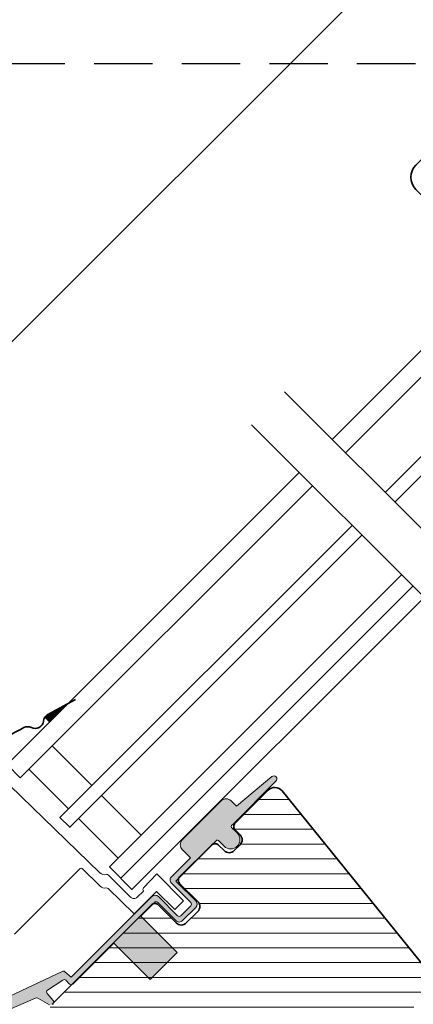
# Model space of a CAD drawing. Units: millimetres. Extents: x 2633 to 6270, y 529 to 2114.
# Drawn here: x 3507 to 3591, y 1542 to 1753 of the extents above; entities that cross this region are included whole.
import ezdxf

# ---------------------------------------------------------------- set-up
doc = ezdxf.new("R2010")
doc.units = ezdxf.units.MM
doc.header["$LTSCALE"] = 50
doc.header["$MEASUREMENT"] = 0
doc.header["$PDSIZE"] = 2
doc.linetypes.add('DASHDOT', pattern=[1, 0.5, -0.25, 0, -0.25])
doc.linetypes.add('HIDDEN', pattern=[0.375, 0.25, -0.125])
doc.layers.get('DEFPOINTS').update_dxf_attribs({"linetype": 'CONTINUOUS'})
doc.layers.add('Dimensions', color=7, linetype='CONTINUOUS')
doc.layers.add('VELUX_INFO', color=7, linetype='CONTINUOUS')
for name, color, linetype, lineweight in [('VELUX 1', 7, 'CONTINUOUS', 35), ('VELUX 2', 3, 'CONTINUOUS', 15), ('VELUX 3', 1, 'CONTINUOUS', 5)]:
    doc.layers.add(name, color=color, linetype=linetype, lineweight=lineweight)
doc.styles.add('Verdana', font='verdana.ttf')
doc.dimstyles.new('VERDANA', dxfattribs={"dimtxt": 8, "dimasz": 12, "dimexe": 2, "dimexo": 0, "dimgap": 2, "dimtad": 1, "dimdec": 0, "dimzin": 0, "dimdsep": 46, "dimtxsty": 'Verdana', "dimcen": 0.09, "dimclrd": 256, "dimclre": 256, "dimclrt": 256, "dimadec": 0, "dimazin": 0, "dimtfac": 1, "dimtdec": 0, "dimtix": 1, "dimtmove": 0, "dimatfit": 3, "dimfxl": 1, "dimtolj": 1, "dimtzin": 0, "dimarcsym": 0})

# ---------------------------------------------------------------- blocks, each defined once
blk = doc.blocks.new('V22 GDL A')
at = {"layer": 'VELUX 1'}
h = blk.add_hatch(dxfattribs=at)
h.set_pattern_fill('ANSI31', color=256, angle=-90.00000000000001, style=0)
h.set_pattern_definition([(315, (2545.238407098683, 4025.133510217034), (0.0883883476483185, 0.0883883476483184), [])])
h.paths.add_polyline_path([(3141.588862284301, 1954.294783738681), (3136.561197941189, 1955.733180212573), (3136.561197941189, 1954.294783738681)])
at = {"layer": 'VELUX 3'}
h = blk.add_hatch(color=256, dxfattribs=at)
h.dxf.hatch_style = 1
edge = h.paths.add_edge_path()
edge.add_line((3148.876469876043, 1911.088568185938), (3148.525262265005, 1911.086465408286))
edge.add_arc((3148.447616551474, 1910.796687660398), 0.3000000000002638, 75.00000000001903, 180.0000000000868)
edge.add_line((3148.147616551475, 1910.796687660398), (3148.147616551475, 1909.107270514525))
edge.add_arc((3146.147616551475, 1909.107270514525), 2, -179.99999999997397, 2.5977442419389263e-11, ccw=False)
edge.add_line((3144.147616551475, 1909.107270514524), (3144.147616551475, 1910.807270514522))
edge.add_arc((3143.878076309004, 1910.837729959936), 0.2712558204469995, -6.447368429901434, 96.44791370479423)
edge.add_line((3143.847614298419, 1911.107269912517), (3131.597615550117, 1911.107269912519))
edge.add_line((3131.597615550117, 1911.107269912519), (3131.597615550117, 1905.105855340911))
edge.add_arc((3130.597616744895, 1905.10727043424), 0.9999998064668532, -89.99997112555872, -0.08107891808782597, ccw=False)
edge.add_line((3130.597617248849, 1904.107270627773), (3126.597616593199, 1904.107270627773))
edge.add_arc((3126.597615127462, 1905.107267463304), 0.9999968355322664, -180.00008398077716, -89.99991601922278, ccw=False)
edge.add_line((3125.59761829193, 1905.107268929041), (3125.59761829193, 1910.607268899238))
edge.add_arc((3125.097616348484, 1910.607267969069), 0.5000019434484796, 0.0001065890748574, 89.99989341093817)
edge.add_line((3125.097617278651, 1911.107269912517), (3120.997614930228, 1911.107269912517))
edge.add_line((3120.997614930228, 1911.107269912517), (3120.997614930228, 1900.107269972122))
edge.add_line((3120.997614930228, 1900.107269972122), (3112.797617683963, 1900.107269972122))
edge.add_line((3112.797617683963, 1900.107269972122), (3112.797617683963, 1911.107269912517))
edge.add_line((3112.797617683963, 1911.107269912517), (3100.397616551476, 1911.107270514525))
edge.add_arc((3100.397616551476, 1911.607270514525), 0.5, -180, -90, ccw=False)
edge.add_line((3099.897616551476, 1911.607270514525), (3099.897617245869, 1912.741480260647))
edge.add_arc((3099.397618466756, 1912.741481577869), 0.4999987791153743, -0.0001509429531123, 78.70020974151788)
edge.add_line((3099.495589504794, 1913.231788068569), (3095.654740701274, 1913.999264925277))
edge.add_arc((3095.556765129427, 1913.508959666021), 0.4999984599309994, 78.69967262455859, 176.000090179347)
edge.add_line((3095.057984585718, 1913.54383701042), (3094.92012835558, 1911.572391032732))
edge.add_arc((3094.421345261742, 1911.607271106779), 0.5000011942613652, -89.99997129656731, -4.000201468708781, ccw=False)
edge.add_line((3094.421345512227, 1911.107269912517), (3094.203809047894, 1911.107269912517))
edge.add_arc((3094.203809970433, 1911.607271257417), 0.5000013449002252, 194.9999519974547, 269.99989428508724, ccw=False)
edge.add_line((3093.720845649795, 1911.477861791408), (3092.978009725765, 1914.250159501589))
edge.add_arc((3092.495050949615, 1914.120755492487), 0.4999945770030911, 14.99951242468837, 78.70039255539326)
edge.add_line((3092.593019599871, 1914.611058175123), (3058.627722318885, 1928.115250253451))
edge.add_line((3058.627722318885, 1928.115250253451), (3056.365185827524, 1927.15588805412))
edge.add_arc((3056.119511877212, 1927.757735323647), 0.6500583248436858, -246.24924421034007, -67.79472589570429, ccw=False)
edge.add_line((3055.857695189956, 1928.352737716897), (3058.947902867878, 1929.663051865487))
edge.add_line((3058.947902867878, 1929.663051865487), (3100.67336052175, 1914.628079026497))
edge.add_arc((3100.575382050073, 1914.137766463392), 0.5000061904119946, 4.000258947141106, 78.69951077637432, ccw=False)
edge.add_line((3101.074170092897, 1914.172647386348), (3101.197616900162, 1912.40726956681))
edge.add_line((3101.197616900162, 1912.40726956681), (3125.598400374489, 1912.407270207335))
edge.add_arc((3125.597616521932, 1911.40727044328), 1.000000071266208, 4.711212562824585e-05, 89.95508855535792, ccw=False)
edge.add_line((3126.597616593199, 1911.407271265543), (3126.597616593199, 1905.60726994232))
edge.add_arc((3127.097619228565, 1905.607271564408), 0.5000026353701678, 180.000185876679, 269.9998141233209)
edge.add_line((3127.097617606477, 1905.107268929041), (3130.09761623557, 1905.107268929041))
edge.add_arc((3130.096213527237, 1905.610652267897), 0.5033852932184205, -89.84034223387204, -0.3849171906106971)
edge.add_line((3130.59958746098, 1905.607270514528), (3130.59958746098, 1911.490483647148))
edge.add_arc((3131.475350144774, 1911.531090742238), 0.8767036069819912, 91.9810421101875, 182.6547716393653, ccw=False)
edge.add_line((3131.445043536674, 1912.40727036081), (3137.30073258393, 1912.407270514523))
edge.add_line((3137.30073258393, 1912.407270514523), (3137.30073258393, 1914.898864957127))
edge.add_arc((3138.80073258393, 1914.898864957127), 1.5, 90, 180, ccw=False)
edge.add_line((3138.80073258393, 1916.398864957127), (3150.567977096253, 1916.398864957127))
edge.add_arc((3150.567977096253, 1914.898864957127), 1.5, 0, 90, ccw=False)
edge.add_line((3152.067977096253, 1914.898864957127), (3152.067977096253, 1913.264292722429))
edge.add_line((3152.067977096253, 1913.264292722429), (3161.91992834639, 1912.386000525444))
edge.add_arc((3161.862210361654, 1911.738568185936), 0.6500000000015946, -90.00000000004007, 84.90560260877118, ccw=False)
edge.add_line((3161.862210361654, 1911.088568185935), (3148.876469876043, 1911.088568185938))
h = blk.add_hatch(dxfattribs=at)
h.set_pattern_fill('ANSI31', color=256, angle=-90.00000000000001)
h.set_pattern_definition([(315, (4627.869500349711, 1153.363051891006), (2.245064030267287, 2.245064030267287), [])])
h.paths.add_polyline_path([(3089.211202176696, 1849.794783189947, 0.3153016213202994), (3090.620732816345, 1850.781752288396), (3092.081344636566, 1854.794784009511), (3095.281369002945, 1854.794784009511), (3096.741980823165, 1850.781752288396, 0.3153016213202994), (3098.151511462814, 1849.794783189947), (3146.681345018035, 1849.794783189947, 0.4142111909788945), (3148.181355508453, 1851.294782504493), (3148.181355508453, 1855.294783160144, -0.4142142824098773), (3149.181372436172, 1856.294783324057), (3154.430753501541, 1856.294783324057, 0.3838543016800981), (3155.922538550979, 1857.637990757877), (3161.287880452758, 1908.685725674087, 0.4452254996774358), (3159.298813851959, 1910.894785568172), (3149.298823388702, 1910.894785568172, 0.4142359017635855), (3148.298836263305, 1909.894783541614), (3148.298836263305, 1908.394784227067, -0.4142124327420999), (3146.798825772888, 1906.89478491252), (3144.998825105316, 1906.894784912521, -0.4142124327420998), (3143.498814614898, 1908.394784227067), (3143.498814614898, 1910.194784894639, 0.4142050079270915), (3142.498827489502, 1911.194783195907), (3132.798827203399, 1911.194783195907, 0.4142137368469119), (3131.79881027568, 1910.194784894639), (3131.79881027568, 1904.694784924442, -0.4142264818263503), (3130.298829587585, 1903.194785609895), (3126.798815044052, 1903.194785609895, -0.4142264818263504), (3125.298834355957, 1904.694784924441), (3125.298834355957, 1910.194784894639, 0.4142137368469785), (3124.298817428238, 1911.194783195907), (3094.181365283615, 1911.194783195907, 0.4142124327420998), (3092.681354793197, 1909.694783881361), (3092.681354793197, 1905.594785258228), (3089.943236621505, 1905.594785258228), (3089.822470377423, 1905.670248406454, -1.42434539038e-05), (3089.822418006546, 1905.670270815545, 1.42434539038e-05), (3089.822470377423, 1905.670248406454), (3071.58137051357, 1917.068556214073), (3071.581370147354, 1917.068555628004), (3071.581370513571, 1917.068556214073), (3071.581370147354, 1917.068556442911), (3071.581370147354, 1911.194783195907), (3052.431351455337, 1911.194783195907), (3052.431351455337, 1906.294784069116), (3027.031368526107, 1906.294784069116), (3027.031368526107, 1905.794784918482), (3027.031368526107, 1905.794783987159), (3021.03135636676, 1905.79478398716), (3021.03135636676, 1876.060702398473, 0.3394525021932815), (3021.772540124542, 1875.094776533598), (3025.131351264604, 1874.194783650392), (3042.631364377624, 1874.194783650393), (3042.631364377624, 1870.194783926064), (3041.195549085245, 1870.194783926064), (3041.179305163055, 1870.166941060555), (3037.047799376465, 1870.166941060555), (3037.057735727332, 1870.194783926064), (3034.828520330078, 1870.194783926064, 0.5205789158398691), (3033.888853105194, 1868.852762997205), (3034.980750592834, 1865.852763436788, 0.3152944176422901), (3035.92044762004, 1865.194784037823), (3038.131362708694, 1865.194784037823, -0.4142055534866895), (3039.131349834091, 1864.19478387391), (3039.131349834091, 1862.594783797914, 0.4142142824098773), (3040.13136676181, 1861.594783634001), (3045.131361993438, 1861.594783634001), (3045.131361993438, 1858.294783651883), (3040.13136676181, 1858.294783651883, 0.4142142824098773), (3039.131349834091, 1857.29478348797), (3039.131349834091, 1852.694783851559), (3039.827651294357, 1850.781752288396, 0.3153016213202994), (3041.237181934005, 1849.794783189947)])
at = {"layer": 'VELUX 1'}
for p, q in [((3123.681343110687, 1919.894783738681), (3212.087880452759, 1919.894783738681)), ((3094.181365283615, 1911.194783195907), (3124.298817428238, 1911.194783195907)), ((3125.298834355957, 1910.194784894639), (3125.298834355957, 1904.694784924441)), ((3131.79881027568, 1904.694784924442), (3131.79881027568, 1910.194784894639)), ((3132.798827203399, 1911.194783195907), (3142.498827489502, 1911.194783195907)), ((3143.498814614898, 1910.194784894639), (3143.498814614898, 1908.394784227067)), ((3148.298836263305, 1908.394784227067), (3148.298836263305, 1909.894783541614)), ((3149.298823388702, 1910.894785568172), (3159.298813851959, 1910.894785568172)), ((3161.287880452758, 1908.685725674087), (3155.922538550979, 1857.637990757877)), ((3144.998825105316, 1906.894784912521), (3146.798825772888, 1906.89478491252)), ((3126.798815044052, 1903.194785609895), (3130.298829587585, 1903.194785609895))]:
    blk.add_line(p, q, dxfattribs=at)
for points in [[(3277.304200470404, 1973.194783113951), (3277.304200470404, 1970.0447819457, -0.9999857334486908), (3272.604135811285, 1970.0447819457), (3272.604135811285, 1979.514782808775, -0.4142012733332872), (3276.284126579718, 1983.194781027788), (3297.504095375494, 1983.194781027788, -0.0655435149686171), (3323.386101067022, 1979.787366025204), (3355.484275162176, 1971.186672829146, 0.6782994819858689), (3356.816915810064, 1972.97459610557), (3352.787999451117, 1979.523175887818, -1.028166781830001), (3354.346064865545, 1980.423120342249), (3360.437897980169, 1969.165836952681, -0.1243487447854843), (3360.604194939093, 1968.509057097191), (3360.604194939093, 1952.844785086864, 1.73206315392746), (3363.559154808478, 1954.550852559561), (3361.604122459845, 1955.679574541801)], [(2983.040965112335, 1959.028707377667), (2974.306977304107, 1958.499362252707, -1.000005769246923), (2974.15573051799, 1960.994785212035), (2990.347034248001, 1961.976097457165, -0.1772664778040848), (2992.106354745514, 1961.450421743149), (2994.131660970337, 1959.938620708937, 0.1772753857720051), (2994.790322097427, 1959.741809897179), (3019.2315047108, 1961.223130606169, -0.1118682831343334), (3063.207155974989, 1954.023589871879), (3098.84906462062, 1939.577076144571, 0.47730515648885), (3100.481606038696, 1940.480816669816), (3103.490865739471, 1957.547289811129, -0.3639697726900013), (3105.49003532756, 1959.224784307236), (3119.259781154281, 1959.224754661484, -0.0859402896652334), (3131.782031568175, 1957.359706543441, -0.2361619079738107), (3132.941461118347, 1956.203562699313, 0.5211265898620125), (3135.771489652282, 1955.368281833882, -0.2448835414374542), (3137.431091579086, 1955.693458698744), (3143.881357225067, 1953.790874712223)]]:
    blk.add_lwpolyline(points, format="xyb", dxfattribs=at)
for points in [[(3212.087880452759, 1954.294783738681), (3123.681343110687, 1954.294783738681), (3123.681343110687, 1950.294783738681), (3212.087880452759, 1950.294783738681)], [(3222.087880452759, 1954.294783738681), (3287.204174339728, 1954.294783738681), (3287.204174339728, 1950.294783738681), (3222.087880452759, 1950.294783738681)], [(3212.087880452759, 1938.294783738681), (3123.681343110687, 1938.294783738681), (3123.681343110687, 1935.294783738681), (3212.087880452759, 1935.294783738681)], [(3222.087880452759, 1938.294783738681), (3287.204174339728, 1938.294783738681), (3287.204174339728, 1935.294783738681), (3222.087880452759, 1935.294783738681)], [(3212.087880452759, 1923.294783738681), (3123.681343110687, 1923.294783738681), (3123.681343110687, 1916.494783738682), (3212.087880452759, 1916.494783738682)]]:
    blk.add_lwpolyline(points, dxfattribs=at)
for points in [[(3141.588862284301, 1954.294783738681), (3136.561197941189, 1955.733180212573), (3136.561197941189, 1954.294783738681)], [(3126.300381409385, 1938.294783738681), (3126.300381409385, 1950.294783738681), (3133.300381409384, 1950.294783738681), (3133.300381409384, 1938.294783738681)], [(3126.300381409385, 1923.294783738681), (3126.300381409385, 1935.294783738681), (3133.300381409384, 1935.294783738681), (3133.300381409384, 1923.294783738681)]]:
    blk.add_lwpolyline(points, close=True, dxfattribs=at)
for centre, radius, start, end in [((3124.298827039308, 1910.194775879264), 1.000007316689136, 0.0005165391789386, 90.00055066974971), ((3132.798817592329, 1910.194775879264), 1.000007316689272, 89.99944933025031, 179.999483460821), ((3142.498807297981, 1910.194775879153), 1.000007316957982, 0.000516545562439, 89.99884311953893), ((3149.298792705236, 1909.894829125673), 0.9999564429694062, 89.99824189030278, 180.0026118879558), ((3159.298813286447, 1908.894764239775), 2.000021328396849, 354.0005931103419, 89.99998379943142), ((3144.998822409986, 1908.394792707631), 1.500007795112294, 180.0003239319818, 270.0001029534603), ((3146.798828468218, 1908.394792707631), 1.500007795112798, 269.9998970465397, 359.9996760680181), ((3126.798791275844, 1904.694742530193), 1.499956920486261, 179.9983806124965, 270.0009079047402), ((3130.298853355793, 1904.694742530193), 1.49995692048656, 269.9990920952598, 0.0016193875295976)]:
    blk.add_arc(centre, radius, start, end, dxfattribs=at)
at = {"layer": 'VELUX 2'}
blk.add_lwpolyline([(3120.771861585266, 1957.412236861937), (3121.357626231796, 1923.853582263047, 0.2514008977106858), (3122.050381215698, 1922.615369342322, -0.2561088031893731), (3122.281349214202, 1922.193905597606), (3122.281349214202, 1915.4947838076, 0.4142145152392145), (3123.281366141922, 1914.494783643687), (3125.181443008071, 1914.494783643687, -0.4142129471169053), (3125.681347163803, 1914.994683841297), (3129.768361984974, 1915.06258957658), (3129.768361984974, 1906.962589576581), (3127.068361984974, 1906.962589576581), (3127.068361984974, 1912.494783781523), (3120.316273482925, 1912.494783781523), (3120.181388171798, 1920.222554032745, 0.2352880626261873), (3119.975662740356, 1920.618111526648, -0.2352485787161576), (3119.358486446029, 1921.804783426279), (3119.264311107284, 1927.200019851381, 0.4091387130277197), (3118.964350732452, 1927.494783446247), (3099.165684493667, 1927.494783446247, -0.1240830053858154)], format="xyb", dxfattribs=at)
at = {"layer": 'VELUX 3'}
for points in [[(3093.720845649795, 1911.477861791408), (3092.978009725765, 1914.250159501589, 0.2853334429435599), (3092.593019599871, 1914.611058175123), (3058.627722318885, 1928.115250253451)], [(3058.947902867878, 1929.663051865487), (3100.67336052175, 1914.628079026497, -0.3379914373626847), (3101.074170092897, 1914.172647386348), (3101.197616900162, 1912.40726956681), (3125.598400374489, 1912.407270207335, -0.4139837551029534), (3126.597616593199, 1911.407271265543), (3126.597616593199, 1905.60726994232, 0.4142116619894787), (3127.097617606477, 1905.107268929041), (3130.09761623557, 1905.107268929041, 0.4114324538984567), (3130.59958746098, 1905.607270514528), (3130.59958746098, 1911.490483647148, -0.4176618435094514), (3131.445043536674, 1912.40727036081), (3137.30073258393, 1912.407270514523), (3137.30073258393, 1914.898864957127, -0.4142135623730951), (3138.80073258393, 1916.398864957127), (3150.567977096253, 1916.398864957127, -0.4142135623730951), (3152.067977096253, 1914.898864957127), (3152.067977096253, 1913.264292722429), (3161.91992834639, 1912.386000525444, -0.9565027112960947), (3161.862210361654, 1911.088568185935), (3148.876469876043, 1911.088568185938), (3148.525262265005, 1911.086465408286, 0.4931454260315184), (3148.147616551475, 1910.796687660398), (3148.147616551475, 1909.107270514525, -0.9999999999999998), (3144.147616551475, 1909.107270514524), (3144.147616551475, 1910.807270514522, 0.4817796429854809), (3143.847614298419, 1911.107269912517), (3131.597615550117, 1911.107269912519), (3131.597615550117, 1905.105855340911, -0.4137990040627226), (3130.597617248849, 1904.107270627773), (3126.597616593199, 1904.107270627773, -0.4142144209846287), (3125.59761829193, 1905.107268929041), (3125.59761829193, 1910.607268899238, 0.4142124726173205), (3125.097617278651, 1911.107269912517), (3120.997614930228, 1911.107269912517), (3120.997614930228, 1900.107269972122), (3112.797617683963, 1900.107269972122), (3112.797617683963, 1911.107269912517), (3100.397616551476, 1911.107270514525, -0.4142135623730951), (3099.897616551476, 1911.607270514525), (3099.897617245869, 1912.741480260647, 0.3575614186457479), (3099.495589504794, 1913.231788068569), (3095.654740701274, 1913.999264925277, 0.452044897312215), (3095.057984585718, 1913.54383701042), (3094.92012835558, 1911.572391032732, -0.3939093154648443), (3094.421345512227, 1911.107269912517), (3094.203809047894, 1911.107269912517, -0.3394539780289409)]]:
    blk.add_lwpolyline(points, format="xyb", dxfattribs=at)
blk = doc.blocks.new('*D67')
at = {"layer": 'DEFPOINTS', "color": 0, "transparency": 16777216}
for p in [(3638.383607614319, 1817.597419457027), (3747.95452060547, 1708.012993388825), (3317.892296661028, 1278.003801286382)]:
    blk.add_point(p, dxfattribs=at)
at = {"layer": 'Dimensions', "color": 252, "linetype": 'HIDDEN', "lineweight": -2, "transparency": 16777216}
for p, q in [((3747.95452060547, 1708.012993388825), (3635.555354895235, 1820.426020976681)), ((3317.892296661028, 1278.003801286382), (3205.493130950793, 1390.416828874238))]:
    blk.add_line(p, q, dxfattribs=at)
at = {"layer": 'Dimensions', "lineweight": -2, "transparency": 16777216}
blk.add_line((3216.80718822884, 1396.072985511837), (3629.897803055355, 1809.112661299773), dxfattribs=at)
at = {"layer": 'Dimensions', "transparency": 16777216}
for points in [[(3628.483676695813, 1810.526962059601), (3631.311929414898, 1807.698360539946), (3638.383607614319, 1817.597419457027)], [(3215.393061869298, 1397.487286271665), (3218.221314588383, 1394.65868475201), (3208.321383669877, 1387.588227354584)]]:
    blk.add_solid(points, dxfattribs=at)
at = {"layer": 'Dimensions', "transparency": 16777216, "insert": (3417.578225483591, 1608.367805689049), "char_height": 8, "attachment_point": 5, "rotation": 44.996467152999415, "style": 'Verdana'}
blk.add_mtext('\\A1;2520 mm', dxfattribs=at)

msp = doc.modelspace()

# ---------------------------------------------------------------- linework, layer by layer
at = {"layer": 'VELUX_INFO', "color": 253, "linetype": 'HIDDEN'}
msp.add_line((3703.683726972343, 1743.574908588611), (3385.050967713774, 1743.574908588611), dxfattribs=at)
at = {"layer": 'VELUX_INFO', "color": 1, "linetype": 'DASHDOT', "ltscale": 10}
for p, q in [((3563.20342934102, 1673.314377996065), (3880.922599876722, 1355.595207460365)), ((3556.132361529154, 1666.2433101842), (3873.851532064856, 1348.524139648498))]:
    msp.add_line(p, q, dxfattribs=at)

# ---------------------------------------------------------------- block references
at = {"layer": 'VELUX 2', "rotation": 45}
msp.add_blockref('V22 GDL A', (2676.922880209104, -1997.12545256629), dxfattribs=at)

# ---------------------------------------------------------------- dimensions: what is measured, and where the dimension line sits
at = {"layer": 'Dimensions'}
dim = msp.add_aligned_dim(p1=(3317.892296661028, 1278.003801286382), p2=(3747.95452060547, 1708.012993388825), distance=154.96622667669115, text='2520 mm', dimstyle='VERDANA', override={"dimexe": 4, "dimgap": 4, "dimpost": ' mm', "dimclre": 252}, dxfattribs=at)
dim.commit()
dim.dimension.update_dxf_attribs({"geometry": '*D67', "text_midpoint": (3417.578225483591, 1608.367805689049)})

doc.saveas('drawing.dxf')
